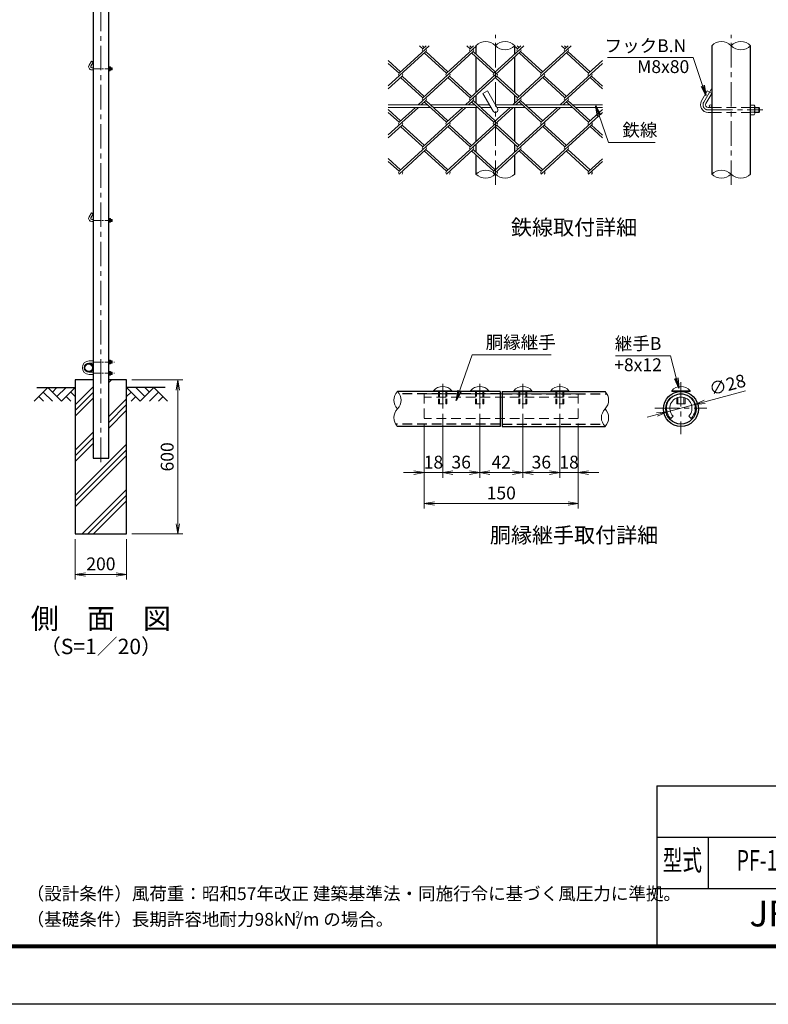
# Model space of a CAD drawing. Units: millimetres. Extents: x 8400 to 16800, y 0 to 5940.
# Drawn here: x 12240 to 15154, y 0 to 3831 of the extents above; entities that cross this region are included whole.
import ezdxf
from ezdxf.enums import TextEntityAlignment as Align

# ---------------------------------------------------------------- set-up
doc = ezdxf.new("R2010")
doc.units = ezdxf.units.MM
doc.header["$LTSCALE"] = 3
doc.header["$MEASUREMENT"] = 0
doc.linetypes.add('CENTER', pattern=[50.8, 31.75, -6.35, 6.35, -6.35])
doc.linetypes.add('DASHED', pattern=[19.05, 12.7, -6.35])
for name, color, linetype in [('D-BGD', 7, 'Continuous'), ('D-STR1', 1, 'Continuous'), ('D-STR4', 7, 'Continuous'), ('D-TTL', 2, 'Continuous'), ('D-TTL-TXT', 7, 'Continuous')]:
    doc.layers.add(name, color=color, linetype=linetype)
for name, color, linetype, lineweight in [('D-BMK', 2, 'CENTER', 13), ('D-DCR-HCH', 7, 'Continuous', 13), ('D-STR-DIM', 7, 'Continuous', 13), ('D-STR-TXT', 7, 'Continuous', 13), ('D-STR2', 7, 'Continuous', 13), ('D-STR3', 3, 'Continuous', 13)]:
    doc.layers.add(name, color=color, linetype=linetype, lineweight=lineweight)
doc.styles.add('ROMANSE', font='Romans.shx', dxfattribs={"width": 0.7, "bigfont": 'EXTFONT.SHX'})
doc.styles.add('ゴシック', font='txt')
doc.dimstyles.new('STYLE', dxfattribs={"dimscale": 20, "dimtxt": 2.5, "dimasz": 2, "dimexe": 1, "dimexo": 1, "dimgap": 0.8, "dimtad": 1, "dimdsep": 46, "dimtxsty": 'ゴシック', "dimblk": 'OPEN', "dimcen": 1e-08, "dimclrd": 256, "dimclre": 256, "dimclrt": 256, "dimadec": 0, "dimazin": 2, "dimtfac": 1, "dimtmove": 2, "dimatfit": 3, "dimldrblk": 'OPEN', "dimfxl": 1, "dimtolj": 1, "dimtzin": 0, "dimlwd": -1, "dimlwe": -1, "dimarcsym": 0})

# ---------------------------------------------------------------- blocks, each defined once
blk = doc.blocks.new('_Open')
at = {"color": 0, "linetype": 'ByBlock', "lineweight": -2}
for p, q in [((-1, 0.167), (0, 0)), ((-1, -0.167), (0, 0)), ((0, 0), (-1, 0))]:
    blk.add_line(p, q, dxfattribs=at)
blk = doc.blocks.new('*D13')
at = {"layer": 'D-STR-DIM', "transparency": 16777216}
for p, q in [((13886.9, 2297.2), (13886.9, 2048.5)), ((13814.9, 2259.7), (13814.9, 2048.5)), ((13774.9, 2068.5), (13734.9, 2068.5)), ((13814.9, 2068.5), (13886.9, 2068.5)), ((13926.9, 2068.5), (13966.9, 2068.5))]:
    blk.add_line(p, q, dxfattribs=at)
at = {"layer": 'D-STR-DIM', "transparency": 16777216, "xscale": 40, "yscale": 40, "zscale": 40}
blk.add_blockref('_Open', (13814.9, 2068.5), dxfattribs=at)
at = {"layer": 'D-STR-DIM', "transparency": 16777216, "xscale": 40, "yscale": 40, "zscale": 40, "rotation": 180}
blk.add_blockref('_Open', (13886.9, 2068.5), dxfattribs=at)
at = {"layer": 'D-STR-DIM', "transparency": 16777216, "insert": (13850.9, 2109.5), "char_height": 50, "attachment_point": 5, "style": 'ゴシック'}
blk.add_mtext('\\A1;18', dxfattribs=at)
blk = doc.blocks.new('*D14')
at = {"layer": 'D-STR-DIM', "transparency": 16777216}
for p, q in [((13886.9, 2297.2), (13886.9, 2048.5)), ((14030.9, 2297.2), (14030.9, 2048.5)), ((13926.9, 2068.5), (13990.9, 2068.5))]:
    blk.add_line(p, q, dxfattribs=at)
at = {"layer": 'D-STR-DIM', "transparency": 16777216, "xscale": 40, "yscale": 40, "zscale": 40, "rotation": 180}
blk.add_blockref('_Open', (13886.9, 2068.5), dxfattribs=at)
at = {"layer": 'D-STR-DIM', "transparency": 16777216, "xscale": 40, "yscale": 40, "zscale": 40}
blk.add_blockref('_Open', (14030.9, 2068.5), dxfattribs=at)
at = {"layer": 'D-STR-DIM', "transparency": 16777216, "insert": (13958.9, 2109.5), "char_height": 50, "attachment_point": 5, "style": 'ゴシック'}
blk.add_mtext('\\A1;36', dxfattribs=at)
blk = doc.blocks.new('*D15')
at = {"layer": 'D-STR-DIM', "transparency": 16777216}
for p, q in [((14030.9, 2297.2), (14030.9, 2048.5)), ((14198.9, 2297.2), (14198.9, 2048.5)), ((14070.9, 2068.5), (14158.9, 2068.5))]:
    blk.add_line(p, q, dxfattribs=at)
at = {"layer": 'D-STR-DIM', "transparency": 16777216, "xscale": 40, "yscale": 40, "zscale": 40, "rotation": 180}
blk.add_blockref('_Open', (14030.9, 2068.5), dxfattribs=at)
at = {"layer": 'D-STR-DIM', "transparency": 16777216, "xscale": 40, "yscale": 40, "zscale": 40}
blk.add_blockref('_Open', (14198.9, 2068.5), dxfattribs=at)
at = {"layer": 'D-STR-DIM', "transparency": 16777216, "insert": (14114.9, 2109.5), "char_height": 50, "attachment_point": 5, "style": 'ゴシック'}
blk.add_mtext('\\A1;42', dxfattribs=at)
blk = doc.blocks.new('*D16')
at = {"layer": 'D-STR-DIM', "transparency": 16777216}
for p, q in [((14198.9, 2297.2), (14198.9, 2048.5)), ((14342.9, 2297.2), (14342.9, 2048.5)), ((14238.9, 2068.5), (14302.9, 2068.5))]:
    blk.add_line(p, q, dxfattribs=at)
at = {"layer": 'D-STR-DIM', "transparency": 16777216, "xscale": 40, "yscale": 40, "zscale": 40, "rotation": 180}
blk.add_blockref('_Open', (14198.9, 2068.5), dxfattribs=at)
at = {"layer": 'D-STR-DIM', "transparency": 16777216, "xscale": 40, "yscale": 40, "zscale": 40}
blk.add_blockref('_Open', (14342.9, 2068.5), dxfattribs=at)
at = {"layer": 'D-STR-DIM', "transparency": 16777216, "insert": (14270.9, 2109.5), "char_height": 50, "attachment_point": 5, "style": 'ゴシック'}
blk.add_mtext('\\A1;36', dxfattribs=at)
blk = doc.blocks.new('*D17')
at = {"layer": 'D-STR-DIM', "transparency": 16777216}
for p, q in [((14342.9, 2297.2), (14342.9, 2048.5)), ((14414.9, 2259.7), (14414.9, 2048.5)), ((14302.9, 2068.5), (14262.9, 2068.5)), ((14342.9, 2068.5), (14414.9, 2068.5)), ((14454.9, 2068.5), (14494.9, 2068.5))]:
    blk.add_line(p, q, dxfattribs=at)
at = {"layer": 'D-STR-DIM', "transparency": 16777216, "xscale": 40, "yscale": 40, "zscale": 40}
blk.add_blockref('_Open', (14342.9, 2068.5), dxfattribs=at)
at = {"layer": 'D-STR-DIM', "transparency": 16777216, "xscale": 40, "yscale": 40, "zscale": 40, "rotation": 180}
blk.add_blockref('_Open', (14414.9, 2068.5), dxfattribs=at)
at = {"layer": 'D-STR-DIM', "transparency": 16777216, "insert": (14378.9, 2109.5), "char_height": 50, "attachment_point": 5, "style": 'ゴシック'}
blk.add_mtext('\\A1;18', dxfattribs=at)
blk = doc.blocks.new('*D18')
at = {"layer": 'D-STR-DIM', "transparency": 16777216}
for p, q in [((13814.9, 2259.7), (13814.9, 1928.5)), ((14414.9, 2259.7), (14414.9, 1928.5)), ((13854.9, 1948.5), (14374.9, 1948.5))]:
    blk.add_line(p, q, dxfattribs=at)
at = {"layer": 'D-STR-DIM', "transparency": 16777216, "xscale": 40, "yscale": 40, "zscale": 40, "rotation": 180}
blk.add_blockref('_Open', (13814.9, 1948.5), dxfattribs=at)
at = {"layer": 'D-STR-DIM', "transparency": 16777216, "xscale": 40, "yscale": 40, "zscale": 40}
blk.add_blockref('_Open', (14414.9, 1948.5), dxfattribs=at)
at = {"layer": 'D-STR-DIM', "transparency": 16777216, "insert": (14114.9, 1989.5), "char_height": 50, "attachment_point": 5, "style": 'ゴシック'}
blk.add_mtext('\\A1;150', dxfattribs=at)
blk = doc.blocks.new('*D19')
at = {"layer": 'D-STR-DIM', "transparency": 16777216}
for p, q in [((15066, 2387.4), (14906.8, 2344.3)), ((14760.1, 2304.7), (14868.2, 2333.9)), ((14721.5, 2294.3), (14682.9, 2283.8))]:
    blk.add_line(p, q, dxfattribs=at)
at = {"layer": 'D-STR-DIM', "transparency": 16777216, "xscale": 40, "yscale": 40, "zscale": 40}
for p, rotation in [((14868.2, 2333.9), 195.1221689283751), ((14760.1, 2304.7), 15.12216892837516)]:
    blk.add_blockref('_Open', p, dxfattribs=dict(at, rotation=rotation))
at = {"layer": 'D-STR-DIM', "transparency": 16777216, "insert": (14995, 2410.7), "char_height": 50, "attachment_point": 5, "rotation": 15.1222, "style": 'ゴシック'}
blk.add_mtext('\\A1;∅28', dxfattribs=at)
blk = doc.blocks.new('*D21')
at = {"layer": 'D-STR-DIM', "transparency": 16777216}
for p, q in [((12456.5, 1810), (12456.5, 1652.7)), ((12656.5, 1810), (12656.5, 1652.7)), ((12496.5, 1672.7), (12616.5, 1672.7))]:
    blk.add_line(p, q, dxfattribs=at)
at = {"layer": 'D-STR-DIM', "transparency": 16777216, "xscale": 40, "yscale": 40, "zscale": 40, "rotation": 180}
blk.add_blockref('_Open', (12456.5, 1672.7), dxfattribs=at)
at = {"layer": 'D-STR-DIM', "transparency": 16777216, "xscale": 40, "yscale": 40, "zscale": 40}
blk.add_blockref('_Open', (12656.5, 1672.7), dxfattribs=at)
at = {"layer": 'D-STR-DIM', "transparency": 16777216, "insert": (12556.5, 1713.7), "char_height": 50, "attachment_point": 5, "style": 'ゴシック'}
blk.add_mtext('\\A1;200', dxfattribs=at)
blk = doc.blocks.new('*D22')
at = {"layer": 'D-STR-DIM', "transparency": 16777216}
for p, q in [((12676.5, 2430), (12875.5, 2430)), ((12855.5, 1870), (12855.5, 2390)), ((12676.5, 1830), (12875.5, 1830))]:
    blk.add_line(p, q, dxfattribs=at)
at = {"layer": 'D-STR-DIM', "transparency": 16777216, "xscale": 40, "yscale": 40, "zscale": 40}
for p, rotation in [((12855.5, 2430), 90), ((12855.5, 1830), 270)]:
    blk.add_blockref('_Open', p, dxfattribs=dict(at, rotation=rotation))
at = {"layer": 'D-STR-DIM', "transparency": 16777216, "insert": (12814.5, 2130), "char_height": 50, "attachment_point": 5, "rotation": 90, "style": 'ゴシック'}
blk.add_mtext('\\A1;600', dxfattribs=at)

msp = doc.modelspace()

# ---------------------------------------------------------------- hatches: boundary and pattern name
at = {"layer": 'D-DCR-HCH'}
h = msp.add_hatch(dxfattribs=at)
h.set_pattern_fill('PLAST', color=256, scale=500, angle=45)
h.set_pattern_definition([(45, (8400, 0), (-88.3883, 88.3883), []), (45, (8388.95, 11.05), (-88.3883, 88.3883), []), (45, (8377.9, 22.1), (-88.3883, 88.3883), [])])
h.paths.add_polyline_path([(12656.528, 2430), (12586.778, 2430), (12586.778, 2125), (12526.278, 2125), (12526.278, 2430), (12456.528, 2430), (12456.528, 1830), (12656.528, 1830)])

# ---------------------------------------------------------------- linework, layer by layer
at = {"layer": 'D-BGD'}
for p, q in [((12306.528, 2400), (12456.528, 2400)), ((12806.528, 2400), (12656.528, 2400))]:
    msp.add_line(p, q, dxfattribs=at)
at = {"layer": 'D-BMK'}
for p, q in [((12556.528, 2110), (12556.528, 4270)), ((14091.958, 3188.191), (14091.958, 3771.524)), ((15009.731, 3188.191), (15009.731, 3771.524)), ((14933.205, 3562.267), (14902.946, 3509.858)), ((14920.266, 3479.858), (15132.49, 3479.858)), ((13886.855, 2413.644), (13886.855, 2317.209)), ((14030.855, 2413.644), (14030.855, 2317.209)), ((14198.855, 2413.644), (14198.855, 2317.209)), ((14342.855, 2413.644), (14342.855, 2317.209)), ((14814.164, 2420.562), (14814.164, 2218.045)), ((14712.905, 2319.303), (14915.422, 2319.303))]:
    msp.add_line(p, q, dxfattribs=at)
at = {"layer": 'D-BMK', "ltscale": 0.3}
for p, q in [((12526.278, 3640), (12605.632, 3640)), ((12526.278, 3050), (12605.632, 3050)), ((12526.278, 2499), (12609.872, 2499)), ((12526.278, 2455), (12609.872, 2455))]:
    msp.add_line(p, q, dxfattribs=at)
at = {"layer": 'D-BMK'}
msp.add_arc((14920.266, 3499.858), 20, 150, 270, dxfattribs=at)
at = {"layer": 'D-DCR-HCH'}
for p, q in [((12350.104, 2400), (12296.892, 2346.788)), ((12332.367, 2382.263), (12368.004, 2346.788)), ((12350.104, 2400), (12403.316, 2346.788)), ((12367.842, 2382.263), (12385.579, 2400)), ((12385.579, 2364.525), (12421.054, 2400)), ((12403.316, 2346.788), (12456.528, 2400)), ((12438.791, 2382.263), (12456.528, 2364.606)), ((12709.74, 2346.788), (12656.528, 2400)), ((12674.266, 2382.263), (12656.528, 2364.606)), ((12727.478, 2364.525), (12692.003, 2400)), ((12762.952, 2400), (12709.74, 2346.788)), ((12745.308, 2382.17), (12727.478, 2400)), ((12780.69, 2382.263), (12745.052, 2346.788)), ((12762.952, 2400), (12816.164, 2346.788)), ((12314.63, 2364.525), (12332.448, 2346.788)), ((12421.054, 2364.525), (12438.872, 2346.788)), ((12692.003, 2364.525), (12674.184, 2346.788)), ((12798.427, 2364.525), (12780.608, 2346.788))]:
    msp.add_line(p, q, dxfattribs=at)
at = {"layer": 'D-STR-DIM'}
for centre, radius, start, end in [((14054.146, 3691.805), 53.645, 45.181459, 134.818541), ((14129.771, 3691.805), 53.645, 45.181459, 134.818541), ((14129.771, 3767.911), 53.645, 225.181459, 314.818541), ((14971.919, 3691.805), 53.645, 45.181459, 134.818541), ((15047.544, 3691.805), 53.645, 45.181459, 134.818541), ((15047.544, 3767.911), 53.645, 225.181459, 314.818541), ((14054.146, 3191.805), 53.645, 45.181459, 134.818541), ((14054.146, 3267.911), 53.645, 225.181459, 314.818541), ((14129.771, 3267.911), 53.645, 225.181459, 314.818541), ((14971.919, 3191.805), 53.645, 45.181459, 134.818541), ((14971.919, 3267.911), 53.645, 225.181459, 314.818541), ((15047.544, 3267.911), 53.645, 225.181459, 314.818541), ((13745.071, 2350.503), 48.236, 135.181459, 224.818541), ((13676.639, 2350.503), 48.236, 315.181459, 44.818541), ((14484.639, 2350.503), 48.236, 315.181459, 44.818541), ((13745.071, 2282.503), 48.236, 135.181459, 224.818541), ((14553.071, 2282.503), 48.236, 135.181459, 224.818541), ((14484.639, 2282.503), 48.236, 315.181459, 44.818541)]:
    msp.add_arc(centre, radius, start, end, dxfattribs=at)
at = {"layer": 'D-STR1'}
for p, q in [((12526.278, 4246), (12526.278, 2125)), ((12586.778, 2125), (12586.778, 4246)), ((14016.333, 3729.858), (14016.333, 3696.901)), ((14167.583, 3697.172), (14167.583, 3729.858)), ((14934.106, 3729.858), (14934.106, 3229.858)), ((15085.356, 3229.858), (15085.356, 3729.858)), ((14016.333, 3686.05), (14016.333, 3547.726)), ((14167.583, 3547.455), (14167.583, 3686.321)), ((14016.333, 3536.876), (14016.333, 3506.302)), ((14167.583, 3506.573), (14167.583, 3536.604)), ((14016.333, 3489.858), (14016.333, 3357.127)), ((14167.583, 3356.856), (14167.583, 3489.858)), ((14016.333, 3346.277), (14016.333, 3315.703)), ((14167.583, 3315.974), (14167.583, 3346.005)), ((14016.333, 3304.852), (14016.333, 3229.858)), ((14167.583, 3229.858), (14167.583, 3305.123)), ((14110.855, 2384.503), (13710.855, 2384.503)), ((14110.855, 2384.503), (14110.855, 2248.503)), ((14118.855, 2384.503), (14118.855, 2248.503)), ((14118.855, 2384.503), (14518.855, 2384.503)), ((14110.855, 2248.503), (13710.855, 2248.503)), ((14118.855, 2248.503), (14518.855, 2248.503)), ((12526.278, 2125), (12586.778, 2125))]:
    msp.add_line(p, q, dxfattribs=at)
at = {"layer": 'D-STR1', "linetype": 'DASHED'}
for p, q in [((14110.855, 2375.303), (13718.012, 2375.303)), ((14118.855, 2375.303), (14526.012, 2375.303)), ((14110.855, 2257.703), (13703.698, 2257.703)), ((14118.855, 2257.703), (14511.698, 2257.703))]:
    msp.add_line(p, q, dxfattribs=at)
at = {"layer": 'D-STR1'}
for centre, radius in [((12509.278, 2477), 17), ((12509.278, 2477), 14.7), ((14814.164, 2316.503), 68), ((14814.164, 2316.503), 58.8)]:
    msp.add_circle(centre, radius, dxfattribs=at)
at = {"layer": 'D-STR2'}
for p, q in [((13834.615, 3729.858), (13717.251, 3622.314)), ((13809.411, 3717.613), (13796.048, 3729.858)), ((13815.331, 3723.038), (13807.889, 3729.858)), ((13822.773, 3729.858), (13809.411, 3717.613)), ((14018.934, 3729.858), (13901.57, 3622.314)), ((13993.729, 3717.614), (13980.367, 3729.858)), ((13999.651, 3723.038), (13992.209, 3729.858)), ((14007.093, 3729.858), (13993.73, 3717.613)), ((14203.253, 3729.858), (14085.89, 3622.314)), ((14178.049, 3717.613), (14164.686, 3729.858)), ((14183.97, 3723.038), (14176.528, 3729.858)), ((14191.412, 3729.858), (14178.049, 3717.613)), ((14387.573, 3729.858), (14270.209, 3622.314)), ((14362.369, 3717.613), (14349.006, 3729.858)), ((14368.289, 3723.038), (14360.847, 3729.858)), ((14375.731, 3729.858), (14362.369, 3717.613)), ((13821.252, 3706.762), (13675.292, 3573.014)), ((14005.571, 3706.762), (13809.411, 3527.014)), ((13901.57, 3622.314), (13815.331, 3701.337)), ((13907.491, 3627.739), (13821.252, 3706.762)), ((14189.891, 3706.762), (13993.73, 3527.014)), ((14085.89, 3622.314), (13999.651, 3701.337)), ((14091.81, 3627.739), (14005.57, 3706.764)), ((14374.21, 3706.762), (14178.049, 3527.014)), ((14270.209, 3622.314), (14183.97, 3701.337)), ((14276.13, 3627.739), (14189.891, 3706.762)), ((14454.528, 3622.314), (14368.289, 3701.337)), ((14460.449, 3627.739), (14374.21, 3706.762)), ((13723.172, 3627.739), (13675.292, 3671.613)), ((13717.251, 3622.314), (13675.292, 3660.762)), ((14508.625, 3661.033), (14362.369, 3527.014)), ((14508.625, 3671.884), (14454.528, 3622.314)), ((13729.092, 3611.463), (13675.292, 3562.164)), ((13809.411, 3527.014), (13723.172, 3606.037)), ((13815.331, 3532.439), (13729.092, 3611.463)), ((13913.412, 3611.463), (13791.616, 3499.858)), ((13993.73, 3527.014), (13907.491, 3606.037)), ((13999.651, 3532.439), (13913.412, 3611.463)), ((14097.731, 3611.463), (13975.935, 3499.858)), ((14178.049, 3527.014), (14091.81, 3606.037)), ((14183.97, 3532.439), (14097.731, 3611.463)), ((14282.05, 3611.463), (14160.255, 3499.858)), ((14362.369, 3527.014), (14276.13, 3606.037)), ((14368.289, 3532.439), (14282.05, 3611.463)), ((14466.37, 3611.463), (14344.574, 3499.858)), ((14508.625, 3561.892), (14460.449, 3606.037)), ((14508.625, 3572.743), (14466.37, 3611.463)), ((13792.545, 3489.858), (13675.292, 3382.415)), ((13780.703, 3489.858), (13717.251, 3431.715)), ((13821.252, 3516.163), (13803.458, 3499.858)), ((13976.864, 3489.858), (13809.411, 3336.415)), ((13901.57, 3431.715), (13815.331, 3510.738)), ((13907.491, 3437.14), (13821.252, 3516.163)), ((13965.022, 3489.858), (13901.57, 3431.715)), ((14005.571, 3516.163), (13987.777, 3499.858)), ((14161.183, 3489.858), (13993.73, 3336.415)), ((14085.89, 3431.715), (13999.651, 3510.738)), ((14091.81, 3437.14), (14005.571, 3516.163)), ((14149.342, 3489.858), (14085.89, 3431.715)), ((14189.891, 3516.163), (14172.096, 3499.858)), ((14345.503, 3489.858), (14178.049, 3336.415)), ((14270.209, 3431.715), (14183.97, 3510.738)), ((14276.13, 3437.14), (14189.891, 3516.163)), ((14333.661, 3489.858), (14270.209, 3431.715)), ((14374.21, 3516.163), (14356.416, 3499.858)), ((14454.676, 3431.579), (14368.289, 3510.738)), ((14460.597, 3437.004), (14374.21, 3516.163)), ((13723.172, 3437.14), (13675.292, 3481.014)), ((13717.251, 3431.715), (13675.292, 3470.163)), ((14508.625, 3470.163), (14362.517, 3336.279)), ((14508.625, 3481.014), (14454.676, 3431.579)), ((13729.092, 3420.864), (13675.292, 3371.564)), ((13913.56, 3420.728), (13717.399, 3240.98)), ((13809.559, 3336.279), (13723.172, 3415.438)), ((13815.479, 3341.705), (13729.092, 3420.864)), ((14097.731, 3420.864), (13901.57, 3241.115)), ((13993.73, 3336.415), (13907.491, 3415.438)), ((13999.651, 3341.84), (13913.412, 3420.864)), ((14282.05, 3420.864), (14085.89, 3241.115)), ((14178.049, 3336.415), (14091.81, 3415.438)), ((14183.97, 3341.84), (14097.731, 3420.864)), ((14466.518, 3420.728), (14270.357, 3240.98)), ((14362.517, 3336.279), (14276.13, 3415.438)), ((14368.437, 3341.705), (14282.05, 3420.864)), ((14508.625, 3371.293), (14460.597, 3415.303)), ((14508.625, 3382.144), (14466.518, 3420.728)), ((13821.4, 3325.429), (13717.103, 3229.858)), ((13901.57, 3241.115), (13815.331, 3320.139)), ((13907.491, 3246.541), (13821.252, 3325.564)), ((14005.571, 3325.564), (13901.126, 3229.858)), ((14085.89, 3241.115), (13999.651, 3320.139)), ((14091.81, 3246.541), (14005.571, 3325.564)), ((14189.891, 3325.564), (14085.445, 3229.858)), ((14270.357, 3240.98), (14183.97, 3320.139)), ((14276.278, 3246.405), (14189.891, 3325.564)), ((14374.358, 3325.429), (14270.061, 3229.858)), ((14454.824, 3240.844), (14368.437, 3320.003)), ((14460.745, 3246.27), (14374.358, 3325.429)), ((13723.32, 3246.405), (13675.292, 3290.415)), ((13717.399, 3240.98), (13675.292, 3279.564)), ((14508.625, 3279.293), (14454.676, 3229.858)), ((14508.625, 3290.144), (14454.824, 3240.844)), ((13729.24, 3230.129), (13728.944, 3229.858)), ((13729.537, 3229.858), (13729.24, 3230.129)), ((13913.412, 3230.265), (13912.968, 3229.858)), ((13913.856, 3229.858), (13913.412, 3230.265)), ((14097.731, 3230.265), (14097.287, 3229.858)), ((14098.175, 3229.858), (14097.731, 3230.265)), ((14282.198, 3230.129), (14281.902, 3229.858)), ((14282.495, 3229.858), (14282.198, 3230.129)), ((14466.666, 3229.993), (14466.518, 3229.858)), ((14466.814, 3229.858), (14466.666, 3229.993))]:
    msp.add_line(p, q, dxfattribs=at)
for centre, start, end in [((13815.317, 3712.174), 137.5, 222.5), ((13815.317, 3712.174), 317.5, 42.5), ((13999.636, 3712.174), 137.5, 222.5), ((13999.636, 3712.174), 317.5, 42.5), ((14183.955, 3712.174), 137.5, 222.5), ((14183.955, 3712.174), 317.5, 42.5), ((14368.275, 3712.174), 137.5, 222.5), ((14368.275, 3712.174), 317.5, 42.5), ((13723.305, 3616.739), 137.5, 222.5), ((13723.305, 3616.739), 317.5, 42.5), ((13907.491, 3616.888), 137.5, 222.5), ((13907.491, 3616.888), 317.5, 42.5), ((14091.81, 3616.888), 137.5, 222.5), ((14091.81, 3616.888), 317.5, 42.5), ((14276.263, 3616.739), 137.5, 222.5), ((14276.263, 3616.739), 317.5, 42.5), ((14460.582, 3616.739), 137.5, 222.5), ((14460.582, 3616.739), 317.5, 42.5), ((13815.317, 3521.575), 137.5, 222.5), ((13815.317, 3521.575), 317.5, 42.5), ((13999.799, 3521.453), 137.5, 222.5), ((13999.799, 3521.453), 317.5, 42.5), ((14184.118, 3521.453), 137.5, 222.5), ((14184.118, 3521.453), 317.5, 42.5), ((14368.437, 3521.453), 137.5, 222.5), ((14368.437, 3521.453), 317.5, 42.5), ((13723.453, 3426.004), 137.5, 222.5), ((13723.453, 3426.004), 317.5, 42.5), ((13907.639, 3426.154), 137.5, 222.5), ((13907.639, 3426.154), 317.5, 42.5), ((14091.958, 3426.154), 137.5, 222.5), ((14091.958, 3426.154), 317.5, 42.5), ((14276.411, 3426.004), 137.5, 222.5), ((14276.411, 3426.004), 317.5, 42.5), ((14460.73, 3426.004), 137.5, 222.5), ((14460.73, 3426.004), 317.5, 42.5), ((13815.317, 3330.976), 137.5, 222.5), ((13815.317, 3330.976), 317.5, 42.5), ((13999.799, 3330.854), 137.5, 222.5), ((13999.799, 3330.854), 317.5, 42.5), ((14184.118, 3330.854), 137.5, 222.5), ((14184.118, 3330.854), 317.5, 42.5), ((14368.437, 3330.854), 137.5, 222.5), ((14368.437, 3330.854), 317.5, 42.5), ((13723.453, 3235.405), 137.5, 222.5), ((13723.453, 3235.405), 317.5, 42.5), ((13907.639, 3235.554), 137.5, 222.5), ((13907.639, 3235.554), 317.5, 42.5), ((14091.958, 3235.554), 137.5, 222.5), ((14091.958, 3235.554), 317.5, 42.5), ((14276.411, 3235.405), 137.5, 222.5), ((14276.411, 3235.405), 317.5, 42.5), ((14460.73, 3235.405), 137.5, 222.5), ((14460.73, 3235.405), 317.5, 42.5)]:
    msp.add_arc(centre, 8.031, start, end, dxfattribs=at)
at = {"layer": 'D-STR3'}
for p, q in [((12519.35, 3669.588), (12510.35, 3654)), ((12526.278, 3665.588), (12517.278, 3650)), ((12526.278, 3665.588), (12519.35, 3669.588)), ((12520.742, 3644), (12526.278, 3644)), ((12586.778, 3647.5), (12586.778, 3632.5)), ((12586.778, 3647.5), (12592.578, 3647.5)), ((12592.578, 3643.75), (12586.778, 3643.75)), ((12593.278, 3645.921), (12593.278, 3634.354)), ((12593.278, 3644), (12599.542, 3644)), ((12593.278, 3643.3), (12600.242, 3643.3)), ((12599.542, 3644), (12599.542, 3636)), ((12600.742, 3642.8), (12599.542, 3644)), ((12600.742, 3642.8), (12600.742, 3637.2)), ((12600.742, 3642.8), (12600.742, 3637.2)), ((12520.742, 3636), (12526.278, 3636)), ((12592.578, 3636.25), (12586.778, 3636.25)), ((12586.778, 3632.5), (12592.578, 3632.5)), ((12593.278, 3636.7), (12600.242, 3636.7)), ((12593.278, 3636), (12599.542, 3636)), ((12599.542, 3636), (12600.742, 3637.2)), ((14043.478, 3543.829), (14060.798, 3553.829)), ((14043.478, 3543.829), (14083.298, 3474.858)), ((14060.798, 3553.829), (14100.619, 3484.858)), ((14916.786, 3553.829), (14894.286, 3514.858)), ((14934.106, 3543.829), (14911.606, 3504.858)), ((14934.106, 3543.829), (14916.786, 3553.829)), ((13827.205, 3499.858), (13675.292, 3499.858)), ((13838.118, 3489.858), (13675.292, 3489.858)), ((14011.524, 3499.858), (13839.046, 3499.858)), ((14022.437, 3489.858), (13849.96, 3489.858)), ((14068.864, 3499.858), (14023.366, 3499.858)), ((14074.638, 3489.858), (14034.279, 3489.858)), ((14195.844, 3499.858), (14091.958, 3499.858)), ((14206.757, 3489.858), (14097.732, 3489.858)), ((14380.163, 3499.858), (14207.685, 3499.858)), ((14391.076, 3489.858), (14218.598, 3489.858)), ((14508.625, 3499.858), (14392.004, 3499.858)), ((14508.625, 3489.858), (14402.918, 3489.858)), ((14920.266, 3489.858), (14934.106, 3489.858)), ((15085.356, 3498.608), (15085.356, 3461.108)), ((15085.356, 3498.608), (15099.856, 3498.608)), ((15099.856, 3489.233), (15085.356, 3489.233)), ((15101.606, 3494.661), (15101.606, 3465.743)), ((15101.606, 3489.858), (15117.266, 3489.858)), ((15101.606, 3488.108), (15119.016, 3488.108)), ((15117.266, 3489.858), (15117.266, 3469.858)), ((15120.266, 3486.858), (15117.266, 3489.858)), ((15120.266, 3486.858), (15120.266, 3472.858)), ((15120.266, 3486.858), (15120.266, 3472.858)), ((14920.266, 3469.858), (14934.106, 3469.858)), ((15099.856, 3470.483), (15085.356, 3470.483)), ((15085.356, 3461.108), (15099.856, 3461.108)), ((15101.606, 3471.608), (15119.016, 3471.608)), ((15101.606, 3469.858), (15117.266, 3469.858)), ((15117.266, 3469.858), (15120.266, 3472.858)), ((12519.35, 3079.588), (12510.35, 3064)), ((12526.278, 3075.588), (12517.278, 3060)), ((12526.278, 3075.588), (12519.35, 3079.588)), ((12520.742, 3054), (12526.278, 3054)), ((12520.742, 3046), (12526.278, 3046)), ((12586.778, 3057.5), (12586.778, 3042.5)), ((12586.778, 3057.5), (12592.578, 3057.5)), ((12592.578, 3053.75), (12586.778, 3053.75)), ((12592.578, 3046.25), (12586.778, 3046.25)), ((12586.778, 3042.5), (12592.578, 3042.5)), ((12593.278, 3055.921), (12593.278, 3044.354)), ((12593.278, 3054), (12599.542, 3054)), ((12593.278, 3053.3), (12600.242, 3053.3)), ((12593.278, 3046.7), (12600.242, 3046.7)), ((12593.278, 3046), (12599.542, 3046)), ((12599.542, 3054), (12599.542, 3046)), ((12600.742, 3052.8), (12599.542, 3054)), ((12599.542, 3046), (12600.742, 3047.2)), ((12600.742, 3052.8), (12600.742, 3047.2)), ((12600.742, 3052.8), (12600.742, 3047.2)), ((12510.278, 2503), (12526.278, 2503)), ((12510.278, 2495), (12526.278, 2495)), ((12586.778, 2506.5), (12586.778, 2491.5)), ((12586.778, 2506.5), (12592.578, 2506.5)), ((12592.578, 2502.75), (12586.778, 2502.75)), ((12592.578, 2495.25), (12586.778, 2495.25)), ((12586.778, 2491.5), (12592.578, 2491.5)), ((12593.278, 2504.921), (12593.278, 2493.354)), ((12593.278, 2503), (12599.078, 2503)), ((12593.278, 2502.3), (12599.778, 2502.3)), ((12593.278, 2495.7), (12599.778, 2495.7)), ((12593.278, 2495), (12599.078, 2495)), ((12599.078, 2503), (12600.278, 2501.8)), ((12599.078, 2495), (12599.078, 2503)), ((12600.278, 2496.2), (12599.078, 2495)), ((12600.278, 2496.2), (12600.278, 2501.8)), ((12510.278, 2459), (12526.278, 2459)), ((12586.778, 2447.5), (12586.778, 2462.5)), ((12586.778, 2462.5), (12592.578, 2462.5)), ((12592.578, 2458.75), (12586.778, 2458.75)), ((12593.278, 2449.079), (12593.278, 2460.646)), ((12593.278, 2459), (12599.078, 2459)), ((12593.278, 2458.3), (12599.778, 2458.3)), ((12599.078, 2459), (12600.278, 2457.8)), ((12599.078, 2451), (12599.078, 2459)), ((12600.278, 2452.2), (12599.078, 2451)), ((12600.278, 2452.2), (12600.278, 2457.8)), ((12510.278, 2451), (12526.278, 2451)), ((12592.578, 2451.25), (12586.778, 2451.25)), ((12586.778, 2447.5), (12592.578, 2447.5)), ((12593.278, 2451.7), (12599.778, 2451.7)), ((12593.278, 2451), (12599.078, 2451)), ((13851.255, 2387.282), (13922.455, 2387.282)), ((13851.255, 2387.282), (13851.255, 2384.503)), ((13851.255, 2384.503), (13922.455, 2384.503)), ((13922.455, 2387.282), (13922.455, 2384.503)), ((13995.255, 2387.282), (14066.455, 2387.282)), ((13995.255, 2387.282), (13995.255, 2384.503)), ((13995.255, 2384.503), (14066.455, 2384.503)), ((14066.455, 2387.282), (14066.455, 2384.503)), ((14234.455, 2387.282), (14163.255, 2387.282)), ((14163.255, 2387.282), (14163.255, 2384.503)), ((14234.455, 2384.503), (14163.255, 2384.503)), ((14234.455, 2387.282), (14234.455, 2384.503)), ((14378.455, 2387.282), (14307.255, 2387.282)), ((14307.255, 2387.282), (14307.255, 2384.503)), ((14378.455, 2384.503), (14307.255, 2384.503)), ((14378.455, 2387.282), (14378.455, 2384.503)), ((14849.764, 2387.282), (14778.564, 2387.282)), ((14778.564, 2387.282), (14778.564, 2384.503)), ((14849.764, 2384.503), (14778.564, 2384.503)), ((14798.164, 2384.503), (14798.164, 2382.594)), ((14802.164, 2384.503), (14802.164, 2383.436)), ((14826.164, 2384.503), (14826.164, 2383.436)), ((14830.164, 2384.503), (14830.164, 2382.594)), ((14849.764, 2387.282), (14849.764, 2384.503)), ((14798.164, 2359.431), (14798.164, 2336.503)), ((14802.164, 2360.803), (14802.164, 2336.503)), ((14826.164, 2360.803), (14826.164, 2336.503)), ((14830.164, 2359.431), (14830.164, 2336.503)), ((14830.164, 2336.503), (14798.164, 2336.503)), ((14783.616, 2288.756), (14774.566, 2279.705)), ((14844.711, 2288.756), (14853.761, 2279.705))]:
    msp.add_line(p, q, dxfattribs=at)
at = {"layer": 'D-STR3', "linetype": 'DASHED'}
for p, q in [((14934.106, 3489.858), (15085.356, 3489.858)), ((14934.106, 3469.858), (15085.356, 3469.858)), ((13814.855, 2375.303), (13814.855, 2279.705)), ((14414.855, 2375.303), (13814.855, 2375.303)), ((14414.855, 2375.303), (14414.855, 2279.705)), ((14414.855, 2362.503), (13814.855, 2362.503)), ((14414.855, 2279.705), (13814.855, 2279.705))]:
    msp.add_line(p, q, dxfattribs=at)
at = {"layer": 'D-STR3', "linetype": 'DASHED', "ltscale": 0.5}
for p, q in [((13870.855, 2384.503), (13870.855, 2336.503)), ((13874.855, 2384.503), (13874.855, 2336.503)), ((13898.855, 2384.503), (13898.855, 2336.503)), ((13902.855, 2384.503), (13902.855, 2336.503)), ((14014.855, 2384.503), (14014.855, 2336.503)), ((14018.855, 2384.503), (14018.855, 2336.503)), ((14042.855, 2384.503), (14042.855, 2336.503)), ((14046.855, 2384.503), (14046.855, 2336.503)), ((14182.855, 2384.503), (14182.855, 2336.503)), ((14186.855, 2384.503), (14186.855, 2336.503)), ((14210.855, 2384.503), (14210.855, 2336.503)), ((14214.855, 2384.503), (14214.855, 2336.503)), ((14326.855, 2384.503), (14326.855, 2336.503)), ((14330.855, 2384.503), (14330.855, 2336.503)), ((14354.855, 2384.503), (14354.855, 2336.503)), ((14358.855, 2384.503), (14358.855, 2336.503)), ((13870.855, 2336.503), (13902.855, 2336.503)), ((14014.855, 2336.503), (14046.855, 2336.503)), ((14214.855, 2336.503), (14182.855, 2336.503)), ((14358.855, 2336.503), (14326.855, 2336.503))]:
    msp.add_line(p, q, dxfattribs=at)
at = {"layer": 'D-STR3'}
msp.add_circle((14929.106, 3494.858), 5, dxfattribs=at)
for centre, radius, start, end in [((12520.742, 3648), 12, 150, 270), ((12520.742, 3648), 4, 150, 270), ((12590.48, 3645.625), 2.814, 318.218992, 41.781008), ((12582.884, 3640), 10.395, 338.852953, 21.147047), ((12590.417, 3634.375), 2.861, 319.051398, 40.948602), ((14920.266, 3499.858), 30, 150, 270), ((14920.266, 3499.858), 10, 150, 270), ((15094.61, 3493.92), 7.035, 318.218992, 41.781008), ((15075.62, 3479.858), 25.987, 338.852953, 21.147047), ((14091.958, 3479.858), 10, 210, 30), ((15094.454, 3465.795), 7.152, 319.051398, 40.948602), ((12520.742, 3058), 12, 150, 270), ((12520.742, 3058), 4, 150, 270), ((12590.48, 3055.625), 2.814, 318.218992, 41.781008), ((12582.884, 3050), 10.395, 338.852953, 21.147047), ((12590.417, 3044.375), 2.861, 319.051398, 40.948602), ((12510.278, 2477), 26, 90, 270), ((12510.278, 2477), 18, 90, 270), ((12590.48, 2504.625), 2.814, 318.218992, 41.781008), ((12582.884, 2499), 10.395, 338.852953, 21.147047), ((12590.417, 2493.375), 2.861, 319.051398, 40.948602), ((12590.417, 2460.625), 2.861, 319.051398, 40.948602), ((12582.884, 2455), 10.395, 338.852953, 21.147047), ((12590.48, 2449.375), 2.814, 318.218992, 41.781008), ((13886.855, 2356.903), 46.8, 40.475486, 139.524514), ((14030.855, 2356.903), 46.8, 40.475486, 139.524514), ((14198.855, 2356.903), 46.8, 40.475486, 139.524514), ((14342.855, 2356.903), 46.8, 40.475486, 139.524514), ((14814.164, 2319.303), 56, 315, 225), ((14814.164, 2356.903), 46.8, 40.475486, 139.524514), ((14814.164, 2319.303), 43.2, 315, 225)]:
    msp.add_arc(centre, radius, start, end, dxfattribs=at)
at = {"layer": 'D-STR4'}
for p, q in [((12526.278, 2430), (12456.528, 2430)), ((12456.528, 2430), (12456.528, 1830)), ((12656.528, 2430), (12586.778, 2430)), ((12656.528, 1830), (12656.528, 2430)), ((12456.528, 1830), (12656.528, 1830))]:
    msp.add_line(p, q, dxfattribs=at)
at = {"layer": 'D-TTL', "color": 7}
for p, q in [((14720, 850), (14720, 230)), ((14720, 850), (16520, 850)), ((14720, 650), (16520, 650)), ((14920, 650), (14920, 450)), ((14720, 450), (16520, 450))]:
    msp.add_line(p, q, dxfattribs=at)
at = {"layer": 'D-TTL'}
msp.add_lwpolyline([(8400, 5940), (16800, 5940), (16800, 0), (8400, 0)], close=True, dxfattribs=at)
at = {"layer": 'D-TTL', "color": 7}
for points in [[(8670, 5720), (16530, 5720), (16530, 220), (8670, 220)], [(8672.5, 5717.5), (16527.5, 5717.5), (16527.5, 222.5), (8672.5, 222.5)], [(8675, 5715), (16525, 5715), (16525, 225), (8675, 225)], [(8677.5, 5712.5), (16522.5, 5712.5), (16522.5, 227.5), (8677.5, 227.5)], [(8680, 5710), (16520, 5710), (16520, 230), (8680, 230)]]:
    msp.add_lwpolyline(points, close=True, dxfattribs=at)

# ---------------------------------------------------------------- texts
at = {"layer": 'D-STR-TXT', "style": 'ゴシック'}
for s, p in [('フックB.N', (14517.088, 3704.726)), ('M8x80', (14643.736, 3623.326)), ('鉄線', (14586.539, 3376.738)), ('胴縁継手', (14054.173, 2550.65)), ('継手B', (14556.884, 2546.14)), ('+8x12', (14554.597, 2463.344))]:
    msp.add_text(s, height=50, dxfattribs=at).set_placement(p)
at = {"layer": 'D-TTL-TXT'}
for s, height, style, p in [('鉄線取付詳細', 60, 'ゴシック', (14398.27, 3015.369)), ('胴縁継手取付詳細', 60, 'ゴシック', (14398.27, 1817.777)), ('側\u3000面\u3000図', 80, 'ゴシック', (12556.528, 1490.349)), ('（S=1／20）', 60, 'ゴシック', (12556.528, 1384.621)), ('JFE 建材株式会社', 100, 'ROMANSE', (15620, 340))]:
    msp.add_text(s, height=height, dxfattribs=dict(at, style=style)).set_placement(p, align=Align.MIDDLE)
at = {"layer": 'D-TTL-TXT', "style": 'ROMANSE', "width": 0.7}
for s, p in [('型式', (14820, 550)), ('PF-1型 H1800', (15270, 550))]:
    msp.add_text(s, height=80, dxfattribs=at).set_placement(p, align=Align.MIDDLE)
at = {"layer": 'D-TTL-TXT', "linetype": 'Continuous', "style": 'ゴシック'}
for s, height, p in [('（設計条件）風荷重：昭和57年改正 建築基準法・同施行令に基づく風圧力に準拠。', 50, (12267.551, 405.649)), ('（基礎条件）長期許容地耐力98kN/m の場合。', 50, (12267.551, 305.649)), ('2', 25, (13313.022, 336.834))]:
    msp.add_text(s, height=height, dxfattribs=at).set_placement(p)

# ---------------------------------------------------------------- dimensions: what is measured, and where the dimension line sits
at = {"layer": 'D-STR-DIM'}
dim = msp.add_diameter_dim_2p(p1=(14760.103, 2304.694), p2=(14868.224, 2333.913), dimstyle='STYLE', override={"dimlfac": 0.25}, dxfattribs=at)
dim.commit()
dim.dimension.update_dxf_attribs({"geometry": '*D19', "text_midpoint": (14995.042, 2410.654)})
dim = msp.add_linear_dim(base=(12855.54, 2430), p1=(12656.528, 1830), p2=(12656.528, 2430), angle=90, dimstyle='STYLE', dxfattribs=at)
dim.commit()
dim.dimension.update_dxf_attribs({"geometry": '*D22', "text_midpoint": (12814.54, 2130)})
for base, p1, p2, picture, middle in [((13886.855, 2068.503), (13814.855, 2279.705), (13886.855, 2317.209), '*D13', (13850.855, 2109.504)), ((14414.855, 2068.503), (14342.855, 2317.209), (14414.855, 2279.705), '*D17', (14378.855, 2109.504))]:
    dim = msp.add_linear_dim(base=base, p1=p1, p2=p2, dimstyle='STYLE', override={"dimlfac": 0.25}, dxfattribs=at)
    dim.commit()
    dim.dimension.update_dxf_attribs({"geometry": picture, "text_midpoint": middle, "dimtype": 160})
for base, p1, p2, picture, middle in [((14030.855, 2068.503), (13886.855, 2317.209), (14030.855, 2317.209), '*D14', (13958.855, 2109.503)), ((14198.855, 2068.503), (14030.855, 2317.209), (14198.855, 2317.209), '*D15', (14114.855, 2109.503)), ((14342.855, 2068.503), (14198.855, 2317.209), (14342.855, 2317.209), '*D16', (14270.855, 2109.503)), ((14414.855, 1948.503), (13814.855, 2279.705), (14414.855, 2279.705), '*D18', (14114.855, 1989.503))]:
    dim = msp.add_linear_dim(base=base, p1=p1, p2=p2, dimstyle='STYLE', override={"dimlfac": 0.25}, dxfattribs=at)
    dim.commit()
    dim.dimension.update_dxf_attribs({"geometry": picture, "text_midpoint": middle})
dim = msp.add_linear_dim(base=(12656.528, 1672.684), p1=(12456.528, 1830), p2=(12656.528, 1830), dimstyle='STYLE', dxfattribs=at)
dim.commit()
dim.dimension.update_dxf_attribs({"geometry": '*D21', "text_midpoint": (12556.528, 1713.684)})

# ---------------------------------------------------------------- leaders
at = {"layer": 'D-STR-TXT'}
for points in [[(14911.748, 3536.244), (14862.175, 3683.523), (14528.002, 3683.523)], [(14482.499, 3495.221), (14532.823, 3353.123), (14713.696, 3353.123)], [(13938.797, 2349.138), (14001.726, 2527.417), (14309.757, 2527.417)], [(14805.818, 2397.481), (14773.037, 2523.541), (14559.676, 2523.541)]]:
    msp.add_leader(points, dimstyle='STYLE', override={"dimgap": 0.8, "dimtad": 1}, dxfattribs=at)

doc.saveas('drawing.dxf')
